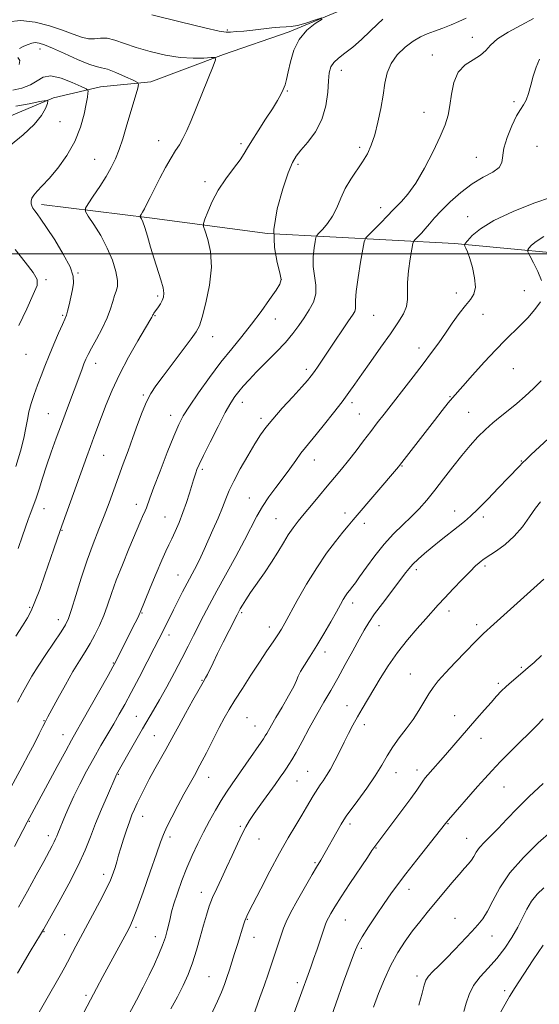
# Model space of a CAD drawing. Extents: x 2064800 to 2067700, y 324800 to 327700.
# Drawn here: x 2066051 to 2066249, y 326713 to 327090 of the extents above; entities that cross this region are included whole.
import ezdxf

# ---------------------------------------------------------------- set-up
doc = ezdxf.new("R2010")
doc.units = 0
doc.header["$MEASUREMENT"] = 0
for name, color, linetype, lineweight in [('32000', 7, 'Continuous', 0), ('DTM HARD BREAKLINE', 7, 'Continuous', 0), ('DTM SPOT ELEVATION', 2, 'Continuous', 13), ('INDEX CONTOUR', 41, 'Continuous', 13), ('INTERMEDIATE CONTOUR', 44, 'Continuous', 0)]:
    doc.layers.add(name, color=color, linetype=linetype, lineweight=lineweight)

msp = doc.modelspace()

# ---------------------------------------------------------------- linework, layer by layer
at = {"layer": '32000', "flags": 128}
msp.add_lwpolyline([(2067500, 327000), (2065000, 327000)], dxfattribs=at)
at = {"layer": 'DTM HARD BREAKLINE'}
for points in [[(2066396.62, 327060.74, 1228.68), (2066379.96, 327064.25, 1227.47), (2066361.93, 327073.59, 1225.44), (2066348.37, 327085.2, 1222.97), (2066323.6, 327093.6, 1221.71), (2066296.13, 327100.19, 1220.63), (2066276.29, 327110.87, 1218.03), (2066265.49, 327111.71, 1216.36), (2066243.96, 327102.59, 1215.82), (2066227.78, 327101.15, 1214.79), (2066209.34, 327102.84, 1213.12), (2066187.33, 327099.12, 1212.4), (2066153.69, 327084.99, 1211.69), (2066128.56, 327076.31, 1210.16), (2066100.74, 327065.81, 1208.4), (2066081.42, 327063.9, 1206.65), (2066063.46, 327059.75, 1204.13), (2066040.58, 327050.18, 1202.51)], [(2066058.9, 327018.93, 1206.48), (2066100.27, 327013.86, 1210.35), (2066145.34, 327007.76, 1214), (2066216.9, 327003.92, 1221.69), (2066276.29, 326998.43, 1226.62), (2066340.46, 326989.26, 1232.29), (2066425.83, 326979.67, 1239.39), (2066454.45, 326978.25, 1241.72)]]:
    msp.add_polyline3d(points, dxfattribs=at)
at = {"layer": 'DTM SPOT ELEVATION'}
for p in [(2066130.01, 327085.75, 1212.2), (2066223.83, 327082.94, 1217.3), (2066058.32, 327078.4, 1207.4), (2066208.52, 327076.14, 1217.4), (2066173.67, 327070.23, 1214.6), (2066152.96, 327062.34, 1212.1), (2066239.72, 327058.22, 1219.7), (2066205.31, 327054.23, 1217.3), (2066065.98, 327050.65, 1204.6), (2066103.71, 327043.33, 1209.3), (2066135.21, 327042.17, 1211.7), (2066248.59, 327041.23, 1221.4), (2066180.71, 327040.77, 1215.6), (2066079.19, 327036.24, 1207.2), (2066157.09, 327034.22, 1214.3), (2066225.26, 327036.95, 1219.1), (2066121.46, 327027.63, 1211.6), (2066188.66, 327017.7, 1217.4), (2066221.99, 327014.26, 1221.4), (2066072.83, 326992.66, 1206.1), (2066060.57, 326990.14, 1204.2), (2066150.62, 326990.25, 1213.9), (2066217.72, 326985.06, 1221.4), (2066243.75, 326985.87, 1223.2), (2066103.38, 326983.9, 1209.7), (2066066.98, 326976.55, 1205.8), (2066102.28, 326976.38, 1210.1), (2066148.42, 326975.13, 1214.8), (2066185.96, 326976.51, 1218.9), (2066227.89, 326976.87, 1222.9), (2066124.37, 326968.27, 1212.7), (2066203.42, 326963.95, 1221.4), (2066052.92, 326961.53, 1204.8), (2066079.58, 326958.16, 1208.6), (2066160.28, 326955.84, 1217.6), (2066239.48, 326956.08, 1224.9), (2066097.85, 326945.98, 1211.8), (2066215.26, 326945.35, 1223.9), (2066135.71, 326943.14, 1216.6), (2066177.78, 326943.07, 1220.4), (2066061.48, 326938.85, 1207.1), (2066108.36, 326938.2, 1213.4), (2066142.88, 326937.05, 1217.6), (2066180.52, 326938.77, 1221.1), (2066222.44, 326939.31, 1225.1), (2066082.73, 326922.85, 1210.9), (2066163.26, 326921.15, 1220.7), (2066242.49, 326920.68, 1227.9), (2066120.44, 326917.52, 1216.3), (2066196.86, 326918.79, 1224.1), (2066138.45, 326906.6, 1219.2), (2066059.79, 326902.5, 1208.7), (2066095.19, 326904.16, 1213.4), (2066106.17, 326899.25, 1215.1), (2066148.61, 326898.63, 1221.1), (2066175.07, 326900.86, 1223.5), (2066216.97, 326901.55, 1227.3), (2066228, 326899.31, 1228.4), (2066066.78, 326894.23, 1210.1), (2066182.41, 326896.94, 1224.5), (2066228.66, 326880.56, 1230.3), (2066111.07, 326877.09, 1217.2), (2066202.36, 326879.12, 1228.4), (2066054.32, 326864.73, 1209.8), (2066177.98, 326866.41, 1226.5), (2066097.29, 326862.52, 1216.1), (2066135.49, 326862.71, 1222.2), (2066214.85, 326863.32, 1230.5), (2066065.36, 326859.98, 1211.4), (2066146.06, 326857.22, 1223.4), (2066188.02, 326857.78, 1228.7), (2066225.43, 326858.04, 1231.6), (2066107.73, 326854.2, 1218.5), (2066167.41, 326847.7, 1226.5), (2066086.4, 326843.39, 1215.9), (2066242.51, 326841.71, 1233.8), (2066200.03, 326839.24, 1231.1), (2066120.34, 326836.78, 1221.9), (2066233.71, 326835.69, 1233.7), (2066175.8, 326827.15, 1229.3), (2066095.15, 326822.98, 1219.1), (2066216.99, 326823.3, 1233.2), (2066059.8, 326821.35, 1213.9), (2066137.52, 326822.47, 1225.1), (2066140.58, 326819.29, 1225.2), (2066182.51, 326819.84, 1230.5), (2066067.11, 326815.95, 1215.3), (2066102.11, 326815.58, 1221.1), (2066227.14, 326814.56, 1234.7), (2066088.32, 326800.88, 1220.1), (2066160.81, 326801.91, 1229.1), (2066194.59, 326801.47, 1232.7), (2066202.6, 326802.43, 1233.5), (2066122.86, 326799.68, 1224.7), (2066156.72, 326798.3, 1228.9), (2066235.91, 326795.98, 1236.9), (2066054.24, 326782.81, 1216.1), (2066097.62, 326784.79, 1222.7), (2066176.97, 326781.76, 1232.4), (2066214.51, 326781.93, 1236.1), (2066135.05, 326780.87, 1227.8), (2066061.48, 326777.3, 1217.5), (2066108.07, 326776.79, 1224.4), (2066142.13, 326776.01, 1228.8), (2066221.62, 326776.37, 1237.2), (2066186.9, 326772.58, 1234.1), (2066163.53, 326767.03, 1231.8), (2066082.72, 326762.61, 1221.5), (2066120.03, 326755.69, 1227.4), (2066199.56, 326756.87, 1236.6), (2066137.67, 326745.38, 1230.1), (2066175.18, 326745.09, 1234.9), (2066217.19, 326745.76, 1239.2), (2066059.87, 326740.55, 1220.1), (2066095.07, 326742.22, 1224.3), (2066067.71, 326739.49, 1221.2), (2066102.49, 326738.63, 1225.4), (2066140.23, 326738.38, 1230.7), (2066231.31, 326738.99, 1240.7), (2066181.33, 326734.21, 1236.3), (2066123.05, 326723.33, 1229.1), (2066156.84, 326721.12, 1233.6), (2066202.57, 326723.7, 1239.6), (2066236.19, 326718.02, 1243.6), (2066075.96, 326716.27, 1223.7)]:
    msp.add_point(p, dxfattribs=at)
at = {"layer": 'INDEX CONTOUR'}
for points in [[(2066046.026, 327088.78, 1210), (2066051.013, 327089.274, 1210), (2066056.486, 327088.694, 1210), (2066061.973, 327087.335, 1210), (2066066.937, 327085.671, 1210), (2066070.965, 327084.132, 1210), (2066074.182, 327082.958, 1210), (2066076.838, 327082.344, 1210), (2066079.187, 327082.364, 1210), (2066081.489, 327082.614, 1210), (2066084.006, 327082.573, 1210), (2066086.987, 327081.847, 1210), (2066090.627, 327080.576, 1210), (2066095.106, 327079.027, 1210), (2066100.483, 327077.462, 1210), (2066106.301, 327076.112, 1210), (2066111.976, 327075.203, 1210), (2066116.984, 327074.877, 1210), (2066121.028, 327074.952, 1210), (2066123.87, 327075.164, 1210), (2066125.338, 327075.169, 1210), (2066125.527, 327074.311, 1210), (2066124.601, 327071.854, 1210), (2066116.138, 327051.082, 1210), (2066114.479, 327047.178, 1210), (2066113.026, 327044.144, 1210), (2066111.65, 327041.789, 1210), (2066110.186, 327039.559, 1210), (2066108.46, 327036.814, 1210), (2066106.38, 327033.127, 1210), (2066104.165, 327028.947, 1210), (2066102.118, 327024.939, 1210), (2066100.474, 327021.642, 1210), (2066099.22, 327019.101, 1210), (2066098.276, 327017.231, 1210), (2066097.573, 327015.945, 1210), (2066097.076, 327015.127, 1210), (2066096.607, 327014.405, 1210), (2066096.61, 327014.222, 1210), (2066097.111, 327013.4, 1210), (2066097.647, 327012.234, 1210), (2066098.419, 327010.084, 1210), (2066099.445, 327006.731, 1210), (2066100.669, 327002.558, 1210), (2066102.016, 326998.098, 1210), (2066104.599, 326990.074, 1210), (2066105.442, 326987.054, 1210), (2066105.762, 326984.925, 1210), (2066105.62, 326983.426, 1210), (2066105.13, 326982.195, 1210), (2066104.413, 326980.953, 1210), (2066103.611, 326979.742, 1210), (2066101.938, 326977.347, 1210), (2066101.698, 326976.965, 1210), (2066101.558, 326976.701, 1210), (2066101.357, 326976.248, 1210), (2066101.121, 326975.807, 1210), (2066100.376, 326974.524, 1210), (2066095.795, 326966.716, 1210), (2066092.245, 326960.45, 1210), (2066088.759, 326953.86, 1210), (2066085.913, 326947.786, 1210), (2066083.679, 326942.396, 1210), (2066081.877, 326937.69, 1210), (2066078.951, 326929.917, 1210), (2066077.605, 326926.292, 1210), (2066076.203, 326922.451, 1210), (2066066.038, 326894.084, 1210), (2066063.592, 326887.099, 1210), (2066060.172, 326877.226, 1210), (2066058.189, 326871.609, 1210), (2066056.381, 326866.782, 1210), (2066054.91, 326863.383, 1210), (2066053.469, 326860.703, 1210), (2066051.632, 326857.699, 1210), (2066049.109, 326853.639, 1210)], [(2066249.479, 327074.568, 1220), (2066248.265, 327071.494, 1220), (2066247.115, 327068.059, 1220), (2066246.121, 327064.592, 1220), (2066245.226, 327061.417, 1220), (2066244.334, 327058.855, 1220), (2066243.346, 327057.035, 1220), (2066242.16, 327055.307, 1220), (2066240.667, 327052.827, 1220), (2066238.859, 327049.047, 1220), (2066237.109, 327044.607, 1220), (2066235.886, 327040.441, 1220), (2066235.111, 327034.934, 1220), (2066234.041, 327033.066, 1220), (2066231.579, 327031.301, 1220), (2066227.996, 327029.311, 1220), (2066223.786, 327026.779, 1220), (2066219.427, 327023.526, 1220), (2066215.319, 327019.939, 1220), (2066211.842, 327016.546, 1220), (2066209.257, 327013.756, 1220), (2066207.345, 327011.503, 1220), (2066205.766, 327009.604, 1220), (2066204.267, 327007.924, 1220), (2066202.935, 327006.528, 1220), (2066201.94, 327005.528, 1220), (2066201.382, 327004.883, 1220), (2066201.053, 327003.931, 1220), (2066200.671, 327001.856, 1220), (2066200.049, 326998.151, 1220), (2066199.382, 326993.539, 1220), (2066198.957, 326989.051, 1220), (2066198.937, 326985.468, 1220), (2066198.973, 326982.574, 1220), (2066198.59, 326979.898, 1220), (2066197.393, 326977.005, 1220), (2066195.325, 326973.586, 1220), (2066192.411, 326969.366, 1220), (2066188.773, 326964.246, 1220), (2066184.921, 326958.847, 1220), (2066181.461, 326953.97, 1220), (2066178.796, 326950.157, 1220), (2066176.5, 326946.897, 1220), (2066173.945, 326943.425, 1220), (2066170.707, 326939.227, 1220), (2066167.201, 326934.808, 1220), (2066164.048, 326930.928, 1220), (2066159.871, 326925.924, 1220), (2066158.15, 326923.717, 1220), (2066156.17, 326920.973, 1220), (2066153.891, 326917.746, 1220), (2066151.352, 326914.237, 1220), (2066148.626, 326910.621, 1220), (2066145.91, 326906.966, 1220), (2066143.436, 326903.315, 1220), (2066141.316, 326899.623, 1220), (2066136.593, 326890.417, 1220), (2066133.219, 326884.157, 1220), (2066125.998, 326871.059, 1220), (2066123.196, 326865.842, 1220), (2066120.954, 326861.533, 1220), (2066117.064, 326853.902, 1220), (2066114.976, 326849.835, 1220), (2066112.567, 326845.188, 1220), (2066109.761, 326839.825, 1220), (2066106.82, 326834.293, 1220), (2066104.094, 326829.305, 1220), (2066101.816, 326825.333, 1220), (2066097.563, 326818.184, 1220), (2066095.026, 326813.786, 1220), (2066092.472, 326809.281, 1220), (2066087.62, 326800.706, 1220), (2066087.506, 326800.48, 1220), (2066087.368, 326800.177, 1220), (2066084.096, 326792.735, 1220), (2066081.829, 326787.454, 1220), (2066079.577, 326781.95, 1220), (2066077.636, 326776.867, 1220), (2066075.619, 326771.758, 1220), (2066072.968, 326765.89, 1220), (2066069.373, 326758.895, 1220), (2066065.511, 326751.84, 1220), (2066059.615, 326741.382, 1220), (2066059.256, 326740.772, 1220), (2066058.113, 326738.904, 1220), (2066056.736, 326736.594, 1220), (2066054.593, 326732.955, 1220), (2066049.757, 326724.678, 1220)], [(2066249.834, 326905.157, 1230), (2066247.975, 326902.658, 1230), (2066245.678, 326899.334, 1230), (2066242.935, 326895.574, 1230), (2066239.775, 326891.912, 1230), (2066236.315, 326888.803, 1230), (2066232.996, 326886.36, 1230), (2066228.719, 326883.549, 1230), (2066227.817, 326882.915, 1230), (2066227.171, 326882.415, 1230), (2066226.342, 326881.744, 1230), (2066225.014, 326880.56, 1230), (2066222.899, 326878.512, 1230), (2066219.871, 326875.425, 1230), (2066216.43, 326871.824, 1230), (2066213.235, 326868.407, 1230), (2066210.734, 326865.654, 1230), (2066205.998, 326860.324, 1230), (2066202.714, 326856.657, 1230), (2066198.94, 326852.274, 1230), (2066195.12, 326847.43, 1230), (2066191.624, 326842.394, 1230), (2066188.534, 326837.477, 1230), (2066181.601, 326825.893, 1230), (2066179.807, 326822.805, 1230), (2066178.087, 326819.699, 1230), (2066176.388, 326816.475, 1230), (2066174.668, 326813.072, 1230), (2066172.907, 326809.488, 1230), (2066171.159, 326805.974, 1230), (2066169.5, 326802.842, 1230), (2066167.993, 326800.326, 1230), (2066166.666, 326798.351, 1230), (2066165.535, 326796.76, 1230), (2066164.59, 326795.392, 1230), (2066163.726, 326794.053, 1230), (2066162.81, 326792.543, 1230), (2066160.314, 326788.276, 1230), (2066158.498, 326785.213, 1230), (2066156.168, 326781.336, 1230), (2066153.331, 326776.52, 1230), (2066150.013, 326770.641, 1230), (2066146.337, 326763.804, 1230), (2066142.79, 326757.019, 1230), (2066138.259, 326748.196, 1230), (2066137.43, 326746.53, 1230), (2066137.048, 326745.66, 1230), (2066136.74, 326744.815, 1230), (2066136.346, 326743.599, 1230), (2066133.891, 326735.657, 1230), (2066132.812, 326732.208, 1230), (2066131.776, 326728.957, 1230), (2066130.789, 326725.938, 1230), (2066129.837, 326723.11, 1230), (2066128.876, 326720.377, 1230), (2066127.743, 326717.443, 1230), (2066126.246, 326713.958, 1230), (2066121.975, 326704.677, 1230)], [(2066253.902, 326778.999, 1240), (2066249.011, 326774.592, 1240), (2066243.365, 326769.027, 1240), (2066238.164, 326763.067, 1240), (2066234.329, 326757.401, 1240), (2066231.654, 326752.415, 1240), (2066229.651, 326748.421, 1240), (2066227.861, 326745.554, 1240), (2066225.933, 326743.237, 1240), (2066223.546, 326740.721, 1240), (2066217.105, 326733.837, 1240), (2066213.789, 326730.387, 1240), (2066210.926, 326727.568, 1240), (2066208.645, 326725.353, 1240), (2066207.018, 326723.593, 1240), (2066206.033, 326722.049, 1240), (2066205.354, 326720.111, 1240), (2066204.563, 326717.08, 1240), (2066203.336, 326712.492, 1240)]]:
    msp.add_polyline3d(points, dxfattribs=at)
at = {"layer": 'INTERMEDIATE CONTOUR'}
for points in [[(2066221.367, 327090.187, 1216), (2066218.659, 327088.96, 1216), (2066215.636, 327087.673, 1216), (2066212.443, 327086.388, 1216), (2066209.356, 327085.219, 1216), (2066206.558, 327084.202, 1216), (2066203.885, 327083.068, 1216), (2066201.084, 327081.468, 1216), (2066198.025, 327079.148, 1216), (2066195.065, 327076.221, 1216), (2066192.685, 327072.894, 1216), (2066191.211, 327069.308, 1216), (2066190.348, 327065.34, 1216), (2066189.649, 327060.809, 1216), (2066188.754, 327055.662, 1216), (2066187.653, 327050.373, 1216), (2066186.424, 327045.554, 1216), (2066185.111, 327041.638, 1216), (2066183.614, 327038.36, 1216), (2066181.801, 327035.278, 1216), (2066177.291, 327028.588, 1216), (2066175.153, 327024.982, 1216), (2066173.411, 327021.285, 1216), (2066171.881, 327017.684, 1216), (2066170.275, 327014.392, 1216), (2066168.412, 327011.6, 1216), (2066166.562, 327009.41, 1216), (2066165.096, 327007.902, 1216), (2066164.278, 327007.027, 1216), (2066163.893, 327006.223, 1216), (2066163.613, 327004.802, 1216), (2066163.208, 327002.27, 1216), (2066162.86, 326998.912, 1216), (2066162.849, 326995.21, 1216), (2066163.317, 326991.568, 1216), (2066163.842, 326988.073, 1216), (2066163.863, 326984.743, 1216), (2066162.971, 326981.577, 1216), (2066161.374, 326978.539, 1216), (2066159.432, 326975.58, 1216), (2066157.399, 326972.63, 1216), (2066155.094, 326969.538, 1216), (2066152.228, 326966.131, 1216), (2066148.653, 326962.332, 1216), (2066144.792, 326958.439, 1216), (2066141.209, 326954.847, 1216), (2066138.343, 326951.859, 1216), (2066136.134, 326949.41, 1216), (2066134.398, 326947.34, 1216), (2066132.916, 326945.398, 1216), (2066131.33, 326942.946, 1216), (2066129.247, 326939.253, 1216), (2066126.451, 326933.936, 1216), (2066123.433, 326928.008, 1216), (2066120.862, 326922.831, 1216), (2066119.234, 326919.427, 1216), (2066118.364, 326917.446, 1216), (2066117.896, 326916.194, 1216), (2066117.513, 326915.038, 1216), (2066117.062, 326913.577, 1216), (2066115.527, 326908.489, 1216), (2066114.377, 326904.887, 1216), (2066113.028, 326901.027, 1216), (2066111.543, 326897.251, 1216), (2066110.06, 326893.808, 1216), (2066108.732, 326890.919, 1216), (2066107.628, 326888.619, 1216), (2066106.484, 326886.191, 1216), (2066104.951, 326882.728, 1216), (2066102.832, 326877.711, 1216), (2066100.534, 326872.162, 1216), (2066096.709, 326862.821, 1216), (2066096.442, 326862.222, 1216), (2066095.845, 326860.978, 1216), (2066094.796, 326858.857, 1216), (2066087.9, 326845.155, 1216), (2066087.154, 326843.703, 1216), (2066086.197, 326841.946, 1216), (2066084.366, 326838.677, 1216), (2066074.33, 326820.915, 1216), (2066072.117, 326817.024, 1216), (2066070.363, 326813.901, 1216), (2066068.156, 326809.868, 1216), (2066064.888, 326803.811, 1216), (2066053.431, 326782.537, 1216), (2066048.55, 326773.138, 1216)], [(2066101.123, 327091.488, 1212), (2066112.022, 327088.805, 1212), (2066121.392, 327086.534, 1212), (2066126.888, 327085.288, 1212), (2066129.536, 327084.876, 1212), (2066131.206, 327084.908, 1212), (2066133.425, 327085.065, 1212), (2066136.345, 327085.299, 1212), (2066139.776, 327085.629, 1212), (2066147.094, 327086.473, 1212), (2066150.168, 327086.76, 1212), (2066152.47, 327086.856, 1212), (2066154.482, 327086.977, 1212), (2066156.869, 327087.4, 1212), (2066160.047, 327088.3, 1212), (2066163.434, 327089.418, 1212), (2066166.2, 327090.387, 1212)], [(2066189.511, 327089.828, 1214), (2066187.43, 327087.91, 1214), (2066184.627, 327085.207, 1214), (2066181.333, 327082.111, 1214), (2066177.994, 327079.173, 1214), (2066175.001, 327076.812, 1214), (2066172.533, 327074.92, 1214), (2066170.716, 327073.256, 1214), (2066169.613, 327071.544, 1214), (2066169.035, 327069.35, 1214), (2066168.729, 327066.208, 1214), (2066168.416, 327061.836, 1214), (2066167.716, 327056.707, 1214), (2066166.221, 327051.486, 1214), (2066163.716, 327046.752, 1214), (2066160.763, 327042.755, 1214), (2066158.115, 327039.664, 1214), (2066156.299, 327037.408, 1214), (2066154.919, 327034.961, 1214), (2066153.354, 327031.061, 1214), (2066151.225, 327024.863, 1214), (2066149.122, 327017.208, 1214), (2066147.875, 327009.359, 1214), (2066148.044, 327002.407, 1214), (2066149.082, 326996.772, 1214), (2066150.17, 326992.705, 1214), (2066150.604, 326990.225, 1214), (2066150.148, 326988.416, 1214), (2066148.681, 326986.129, 1214), (2066146.168, 326982.517, 1214), (2066142.902, 326977.947, 1214), (2066139.259, 326973.088, 1214), (2066135.534, 326968.428, 1214), (2066131.677, 326963.72, 1214), (2066127.558, 326958.536, 1214), (2066123.161, 326952.665, 1214), (2066118.948, 326946.767, 1214), (2066115.494, 326941.72, 1214), (2066113.158, 326938.025, 1214), (2066111.424, 326934.676, 1214), (2066109.557, 326930.289, 1214), (2066107.048, 326923.985, 1214), (2066104.297, 326916.9, 1214), (2066101.93, 326910.674, 1214), (2066100.414, 326906.548, 1214), (2066099.062, 326902.753, 1214), (2066098.604, 326901.662, 1214), (2066097.585, 326899.479, 1214), (2066096.941, 326898.005, 1214), (2066092.329, 326887.061, 1214), (2066089.853, 326881.061, 1214), (2066087.521, 326875.128, 1214), (2066085.673, 326869.996, 1214), (2066084.158, 326865.58, 1214), (2066082.704, 326861.592, 1214), (2066081.091, 326857.799, 1214), (2066079.328, 326854.197, 1214), (2066077.47, 326850.839, 1214), (2066075.545, 326847.681, 1214), (2066073.421, 326844.302, 1214), (2066070.93, 326840.186, 1214), (2066068.021, 326835.083, 1214), (2066065.118, 326829.816, 1214), (2066061.312, 326822.785, 1214), (2066060.393, 326821.041, 1214), (2066059.449, 326819.173, 1214), (2066058.036, 326816.343, 1214), (2066056.165, 326812.636, 1214), (2066053.959, 326808.374, 1214), (2066051.536, 326803.835, 1214), (2066046.386, 326794.364, 1214)], [(2066166.284, 327089.869, 1212), (2066163.632, 327088.148, 1212), (2066160.415, 327085.565, 1212), (2066157.465, 327082.116, 1212), (2066155.421, 327077.914, 1212), (2066154.154, 327073.531, 1212), (2066153.345, 327069.656, 1212), (2066152.71, 327066.789, 1212), (2066152.103, 327064.681, 1212), (2066151.412, 327062.9, 1212), (2066150.509, 327061.028, 1212), (2066149.196, 327058.705, 1212), (2066147.253, 327055.584, 1212), (2066144.61, 327051.518, 1212), (2066141.757, 327047.153, 1212), (2066139.333, 327043.332, 1212), (2066137.746, 327040.618, 1212), (2066136.503, 327038.465, 1212), (2066134.883, 327036.051, 1212), (2066132.385, 327032.746, 1212), (2066129.388, 327028.72, 1212), (2066126.489, 327024.344, 1212), (2066124.182, 327020.002, 1212), (2066122.518, 327016.161, 1212), (2066121.443, 327013.305, 1212), (2066120.912, 327011.666, 1212), (2066120.929, 327010.471, 1212), (2066121.507, 327008.696, 1212), (2066122.555, 327005.512, 1212), (2066123.56, 327000.878, 1212), (2066123.902, 326994.946, 1212), (2066123.169, 326988.049, 1212), (2066121.78, 326981.252, 1212), (2066120.356, 326975.797, 1212), (2066119.3, 326972.467, 1212), (2066118.131, 326970.193, 1212), (2066116.151, 326967.444, 1212), (2066105.427, 326953.2, 1212), (2066102.711, 326949.571, 1212), (2066100.724, 326946.599, 1212), (2066099.068, 326943.428, 1212), (2066097.411, 326939.408, 1212), (2066095.691, 326934.701, 1212), (2066093.901, 326929.675, 1212), (2066092.049, 326924.634, 1212), (2066090.176, 326919.636, 1212), (2066088.332, 326914.676, 1212), (2066084.753, 326904.789, 1212), (2066082.867, 326899.767, 1212), (2066080.823, 326894.591, 1212), (2066078.648, 326889.034, 1212), (2066076.39, 326882.834, 1212), (2066074.127, 326875.958, 1212), (2066072.053, 326869.27, 1212), (2066070.392, 326863.862, 1212), (2066069.23, 326860.423, 1212), (2066068.1, 326858.026, 1212), (2066066.399, 326855.342, 1212), (2066060.559, 326846.732, 1212), (2066057.552, 326842.192, 1212), (2066055.212, 326838.434, 1212), (2066053.346, 326835.194, 1212), (2066051.588, 326831.978, 1212), (2066049.646, 326828.382, 1212)], [(2066247.188, 327090.091, 1218), (2066242.441, 327087.535, 1218), (2066237.548, 327084.847, 1218), (2066233.448, 327082.248, 1218), (2066230.768, 327079.915, 1218), (2066228.892, 327077.855, 1218), (2066226.895, 327076.028, 1218), (2066224.129, 327074.324, 1218), (2066221.054, 327072.315, 1218), (2066218.408, 327069.496, 1218), (2066216.734, 327065.576, 1218), (2066215.801, 327061.082, 1218), (2066215.185, 327056.758, 1218), (2066214.482, 327053.077, 1218), (2066213.367, 327049.441, 1218), (2066211.533, 327044.988, 1218), (2066208.805, 327039.188, 1218), (2066205.527, 327032.848, 1218), (2066202.173, 327027.112, 1218), (2066199.157, 327022.869, 1218), (2066196.66, 327020.009, 1218), (2066193.593, 327016.952, 1218), (2066191.11, 327014.341, 1218), (2066188.878, 327012.073, 1218), (2066184.237, 327007.431, 1218), (2066183.033, 327006.112, 1218), (2066182.424, 327004.663, 1218), (2066181.885, 327001.844, 1218), (2066181.039, 326996.889, 1218), (2066180.083, 326990.942, 1218), (2066179.361, 326985.624, 1218), (2066179.102, 326982.164, 1218), (2066179.117, 326980.221, 1218), (2066179.102, 326979.065, 1218), (2066178.777, 326978.013, 1218), (2066177.949, 326976.581, 1218), (2066176.443, 326974.335, 1218), (2066168.871, 326963.17, 1218), (2066164.768, 326957.053, 1218), (2066163.328, 326954.938, 1218), (2066162.157, 326953.32, 1218), (2066160.746, 326951.605, 1218), (2066158.491, 326949.078, 1218), (2066155.039, 326945.298, 1218), (2066151.045, 326940.902, 1218), (2066147.413, 326936.799, 1218), (2066144.784, 326933.601, 1218), (2066142.741, 326930.728, 1218), (2066140.6, 326927.311, 1218), (2066137.888, 326922.773, 1218), (2066134.978, 326917.721, 1218), (2066132.461, 326913.06, 1218), (2066130.735, 326909.416, 1218), (2066129.474, 326906.305, 1218), (2066128.171, 326902.968, 1218), (2066126.452, 326898.876, 1218), (2066124.502, 326894.428, 1218), (2066121.119, 326886.84, 1218), (2066119.851, 326884.054, 1218), (2066118.68, 326881.62, 1218), (2066117.466, 326879.27, 1218), (2066114.616, 326873.944, 1218), (2066112.898, 326870.64, 1218), (2066111.112, 326867.134, 1218), (2066109.432, 326863.79, 1218), (2066104.929, 326854.709, 1218), (2066103.808, 326852.508, 1218), (2066102.035, 326849.069, 1218), (2066099.367, 326843.922, 1218), (2066096.227, 326837.904, 1218), (2066093.205, 326832.175, 1218), (2066090.736, 326827.597, 1218), (2066088.633, 326823.824, 1218), (2066086.553, 326820.208, 1218), (2066081.656, 326811.808, 1218), (2066078.937, 326807.037, 1218), (2066076.169, 326802.025, 1218), (2066073.533, 326797.059, 1218), (2066071.232, 326792.48, 1218), (2066069.417, 326788.565, 1218), (2066068.037, 326785.345, 1218), (2066065.099, 326778.23, 1218), (2066064.711, 326777.214, 1218), (2066064.308, 326776.192, 1218), (2066063.778, 326775.019, 1218), (2066062.988, 326773.487, 1218), (2066059.731, 326767.494, 1218), (2066056.896, 326762.252, 1218), (2066053.531, 326756.103, 1218), (2066050.069, 326749.969, 1218)], [(2066050.425, 327078.638, 1208), (2066052.162, 327079.487, 1208), (2066053.74, 327080.179, 1208), (2066055.152, 327080.653, 1208), (2066056.502, 327080.855, 1208), (2066057.963, 327080.709, 1208), (2066060.001, 327080.056, 1208), (2066063.151, 327078.716, 1208), (2066067.668, 327076.648, 1208), (2066072.667, 327074.379, 1208), (2066076.982, 327072.574, 1208), (2066079.814, 327071.68, 1208), (2066081.847, 327071.259, 1208), (2066084.13, 327070.653, 1208), (2066087.383, 327069.402, 1208), (2066090.981, 327067.831, 1208), (2066093.966, 327066.464, 1208), (2066095.603, 327065.624, 1208), (2066096.061, 327064.824, 1208), (2066095.733, 327063.382, 1208), (2066091.328, 327048.507, 1208), (2066089.954, 327044.053, 1208), (2066088.574, 327039.957, 1208), (2066087.181, 327036.415, 1208), (2066085.607, 327033.13, 1208), (2066083.642, 327029.684, 1208), (2066081.203, 327025.844, 1208), (2066078.711, 327022.118, 1208), (2066076.715, 327019.208, 1208), (2066075.674, 327017.52, 1208), (2066075.698, 327016.292, 1208), (2066076.807, 327014.472, 1208), (2066078.919, 327011.278, 1208), (2066081.542, 327007.015, 1208), (2066084.082, 327002.254, 1208), (2066086.045, 326997.54, 1208), (2066087.335, 326993.284, 1208), (2066087.955, 326989.869, 1208), (2066087.948, 326987.51, 1208), (2066087.511, 326985.767, 1208), (2066086.878, 326984.035, 1208), (2066086.204, 326981.805, 1208), (2066085.32, 326978.96, 1208), (2066083.977, 326975.48, 1208), (2066082.046, 326971.452, 1208), (2066079.889, 326967.393, 1208), (2066077.987, 326963.926, 1208), (2066076.696, 326961.476, 1208), (2066075.84, 326959.657, 1208), (2066075.117, 326957.884, 1208), (2066074.268, 326955.657, 1208), (2066068.43, 326940.078, 1208), (2066066.487, 326934.847, 1208), (2066064.523, 326929.466, 1208), (2066062.621, 326924.108, 1208), (2066060.861, 326918.944, 1208), (2066059.309, 326914.149, 1208), (2066057.978, 326909.94, 1208), (2066056.867, 326906.542, 1208), (2066055.965, 326904.069, 1208), (2066054.513, 326900.441, 1208), (2066053.795, 326898.411, 1208), (2066051.677, 326892.092, 1208), (2066049.99, 326887.275, 1208)], [(2066050.353, 327072.453, 1208), (2066050.563, 327073.956, 1208), (2066049.841, 327075.106, 1208)], [(2066047.852, 327062.66, 1206), (2066051.376, 327063.406, 1206), (2066054.617, 327064.668, 1206), (2066057.168, 327066.261, 1206), (2066059.541, 327067.621, 1206), (2066062.478, 327068.087, 1206), (2066066.422, 327067.244, 1206), (2066070.635, 327065.647, 1206), (2066074.076, 327064.094, 1206), (2066075.983, 327063.185, 1206), (2066076.674, 327062.722, 1206), (2066076.744, 327062.308, 1206), (2066076.667, 327061.547, 1206), (2066076.454, 327060.048, 1206), (2066075.996, 327057.419, 1206), (2066075.169, 327053.427, 1206), (2066073.775, 327048.457, 1206), (2066071.601, 327043.048, 1206), (2066068.564, 327037.718, 1206), (2066065.115, 327032.869, 1206), (2066061.836, 327028.874, 1206), (2066059.202, 327025.988, 1206), (2066057.264, 327023.984, 1206), (2066055.964, 327022.51, 1206), (2066055.232, 327021.272, 1206), (2066054.947, 327020.185, 1206), (2066054.974, 327019.219, 1206), (2066055.204, 327018.334, 1206), (2066055.632, 327017.452, 1206), (2066056.275, 327016.486, 1206), (2066057.196, 327015.273, 1206), (2066058.629, 327013.337, 1206), (2066060.852, 327010.124, 1206), (2066063.949, 327005.368, 1206), (2066067.23, 326999.952, 1206), (2066069.812, 326995.045, 1206), (2066071.041, 326991.493, 1206), (2066071.18, 326988.857, 1206), (2066070.721, 326986.372, 1206), (2066069.444, 326980.557, 1206), (2066068.875, 326978.116, 1206), (2066068.414, 326976.49, 1206), (2066067.85, 326975.065, 1206), (2066066.913, 326972.992, 1206), (2066065.429, 326969.673, 1206), (2066063.611, 326965.504, 1206), (2066061.77, 326961.133, 1206), (2066060.15, 326957.074, 1206), (2066058.723, 326953.313, 1206), (2066057.398, 326949.703, 1206), (2066056.116, 326946.142, 1206), (2066054.966, 326942.704, 1206), (2066054.07, 326939.513, 1206), (2066053.478, 326936.57, 1206), (2066052.941, 326933.428, 1206), (2066052.138, 326929.521, 1206), (2066050.821, 326924.475, 1206), (2066049.038, 326918.675, 1206)], [(2066049.118, 327056.579, 1204), (2066054.11, 327057.493, 1204), (2066058.303, 327058.319, 1204), (2066060.622, 327058.733, 1204), (2066061.356, 327058.539, 1204), (2066061.135, 327057.572, 1204), (2066060.403, 327055.706, 1204), (2066058.873, 327053, 1204), (2066056.072, 327049.551, 1204), (2066051.813, 327045.561, 1204), (2066047.061, 327041.636, 1204)], [(2066254.113, 327021.736, 1222), (2066247.355, 327019.372, 1222), (2066239.374, 327016.232, 1222), (2066232.055, 327012.836, 1222), (2066226.879, 327009.657, 1222), (2066223.684, 327006.982, 1222), (2066221.901, 327005.052, 1222), (2066221.021, 327003.992, 1222), (2066220.769, 327003.464, 1222), (2066220.932, 327003.015, 1222), (2066221.328, 327002.218, 1222), (2066221.94, 327000.745, 1222), (2066222.78, 326998.295, 1222), (2066223.796, 326994.754, 1222), (2066224.658, 326990.78, 1222), (2066224.964, 326987.22, 1222), (2066224.412, 326984.652, 1222), (2066223.075, 326982.586, 1222), (2066221.126, 326980.264, 1222), (2066218.742, 326977.13, 1222), (2066216.124, 326973.434, 1222), (2066213.48, 326969.623, 1222), (2066210.926, 326966.002, 1222), (2066208.21, 326962.272, 1222), (2066204.99, 326957.991, 1222), (2066201.078, 326952.909, 1222), (2066189.989, 326938.673, 1222), (2066187.411, 326935.326, 1222), (2066184.914, 326932.039, 1222), (2066182.178, 326928.406, 1222), (2066179.29, 326924.595, 1222), (2066176.432, 326920.916, 1222), (2066173.731, 326917.584, 1222), (2066171.069, 326914.41, 1222), (2066168.269, 326911.105, 1222), (2066165.231, 326907.494, 1222), (2066162.174, 326903.83, 1222), (2066159.396, 326900.476, 1222), (2066157.107, 326897.668, 1222), (2066155.17, 326895.138, 1222), (2066153.361, 326892.489, 1222), (2066151.474, 326889.406, 1222), (2066149.381, 326885.893, 1222), (2066146.972, 326882.034, 1222), (2066144.216, 326877.96, 1222), (2066138.938, 326870.446, 1222), (2066137.087, 326867.643, 1222), (2066135.813, 326865.557, 1222), (2066134.986, 326864.105, 1222), (2066134.429, 326863.086, 1222), (2066133.783, 326861.846, 1222), (2066130.757, 326855.92, 1222), (2066128.467, 326851.406, 1222), (2066126.267, 326847.014, 1222), (2066124.551, 326843.502, 1222), (2066122.414, 326839.054, 1222), (2066121.709, 326837.702, 1222), (2066120.808, 326836.111, 1222), (2066119.273, 326833.434, 1222), (2066116.85, 326829.157, 1222), (2066114.014, 326824.099, 1222), (2066111.414, 326819.41, 1222), (2066109.516, 326815.916, 1222), (2066108.03, 326813.145, 1222), (2066106.475, 326810.302, 1222), (2066102.285, 326802.868, 1222), (2066100.125, 326798.962, 1222), (2066098.268, 326795.446, 1222), (2066096.73, 326792.382, 1222), (2066095.467, 326789.755, 1222), (2066094.424, 326787.489, 1222), (2066093.483, 326785.26, 1222), (2066092.511, 326782.683, 1222), (2066091.419, 326779.511, 1222), (2066090.293, 326776.041, 1222), (2066089.26, 326772.707, 1222), (2066088.412, 326769.844, 1222), (2066087.699, 326767.387, 1222), (2066087.036, 326765.173, 1222), (2066086.303, 326762.983, 1222), (2066085.251, 326760.375, 1222), (2066083.593, 326756.854, 1222), (2066081.181, 326752.15, 1222), (2066078.389, 326746.9, 1222), (2066071.979, 326735.025, 1222), (2066070.755, 326732.695, 1222), (2066068.894, 326728.997, 1222), (2066067.871, 326727.05, 1222), (2066066.542, 326724.669, 1222), (2066060.068, 326713.404, 1222), (2066057.483, 326708.874, 1222)], [(2066251.205, 327006.6, 1224), (2066248.269, 327004.797, 1224), (2066246.457, 327003.28, 1224), (2066245.446, 327002.186, 1224), (2066244.981, 327001.518, 1224), (2066245.082, 327000.759, 1224), (2066245.833, 326999.258, 1224), (2066247.227, 326996.586, 1224), (2066248.87, 326993.213, 1224), (2066250.278, 326989.829, 1224)], [(2066048.772, 327001.726, 1204), (2066052.663, 326996.852, 1204), (2066055.717, 326992.889, 1204), (2066057.22, 326990.228, 1204), (2066057.17, 326987.858, 1204), (2066055.744, 326984.425, 1204), (2066053.216, 326979.026, 1204), (2066050.267, 326972.566, 1204)], [(2066249.846, 326981.707, 1224), (2066247.768, 326978.703, 1224), (2066245.043, 326975.545, 1224), (2066242.12, 326972.539, 1224), (2066236.321, 326966.977, 1224), (2066232.747, 326963.336, 1224), (2066228.378, 326958.584, 1224), (2066223.882, 326953.544, 1224), (2066220.142, 326949.329, 1224), (2066216.164, 326944.927, 1224), (2066214.529, 326942.98, 1224), (2066212.199, 326940.037, 1224), (2066209.28, 326936.268, 1224), (2066195.968, 326919.011, 1224), (2066195.505, 326918.449, 1224), (2066178.187, 326898.226, 1224), (2066176.292, 326895.966, 1224), (2066174.224, 326893.45, 1224), (2066171.43, 326889.974, 1224), (2066168.01, 326885.441, 1224), (2066164.221, 326879.904, 1224), (2066160.349, 326873.578, 1224), (2066156.779, 326867.312, 1224), (2066152.023, 326858.673, 1224), (2066150.685, 326856.364, 1224), (2066149.342, 326854.243, 1224), (2066147.532, 326851.523, 1224), (2066145.185, 326848.035, 1224), (2066142.331, 326843.765, 1224), (2066139.071, 326838.813, 1224), (2066135.774, 326833.731, 1224), (2066132.881, 326829.181, 1224), (2066130.681, 326825.581, 1224), (2066128.853, 326822.371, 1224), (2066126.928, 326818.744, 1224), (2066121.985, 326809.108, 1224), (2066119.518, 326804.355, 1224), (2066117.409, 326800.428, 1224), (2066113.423, 326793.22, 1224), (2066111.088, 326788.907, 1224), (2066108.758, 326784.482, 1224), (2066106.841, 326780.665, 1224), (2066105.569, 326777.819, 1224), (2066104.481, 326774.874, 1224), (2066102.942, 326770.402, 1224), (2066100.54, 326763.551, 1224), (2066097.764, 326755.765, 1224), (2066095.329, 326749.068, 1224), (2066093.74, 326744.906, 1224), (2066092.647, 326742.438, 1224), (2066091.492, 326740.245, 1224), (2066082.397, 326723.458, 1224), (2066079.941, 326718.844, 1224), (2066077.681, 326714.539, 1224), (2066075.083, 326709.673, 1224)], [(2066250.156, 326951.444, 1226), (2066247.238, 326948.479, 1226), (2066244.067, 326945.558, 1226), (2066240.765, 326942.731, 1226), (2066237.526, 326940.084, 1226), (2066234.498, 326937.661, 1226), (2066231.628, 326935.303, 1226), (2066228.813, 326932.805, 1226), (2066225.952, 326929.979, 1226), (2066222.959, 326926.708, 1226), (2066219.749, 326922.888, 1226), (2066216.289, 326918.509, 1226), (2066212.758, 326913.925, 1226), (2066209.388, 326909.581, 1226), (2066206.331, 326905.809, 1226), (2066203.425, 326902.487, 1226), (2066200.429, 326899.38, 1226), (2066197.163, 326896.251, 1226), (2066193.671, 326892.861, 1226), (2066190.057, 326888.966, 1226), (2066186.468, 326884.494, 1226), (2066183.216, 326880.048, 1226), (2066180.655, 326876.401, 1226), (2066179.017, 326874.106, 1226), (2066178.052, 326872.826, 1226), (2066176.717, 326871.179, 1226), (2066175.992, 326870.223, 1226), (2066175.228, 326869.109, 1226), (2066174.402, 326867.751, 1226), (2066173.322, 326865.851, 1226), (2066171.76, 326863.057, 1226), (2066169.569, 326859.174, 1226), (2066166.962, 326854.651, 1226), (2066164.239, 326850.093, 1226), (2066161.684, 326846.027, 1226), (2066159.53, 326842.663, 1226), (2066158, 326840.128, 1226), (2066157.167, 326838.39, 1226), (2066156.525, 326836.772, 1226), (2066155.425, 326834.434, 1226), (2066153.428, 326830.831, 1226), (2066150.945, 326826.589, 1226), (2066148.605, 326822.633, 1226), (2066146.899, 326819.685, 1226), (2066145.073, 326816.412, 1226), (2066144.549, 326815.515, 1226), (2066143.805, 326814.384, 1226), (2066137.12, 326804.726, 1226), (2066131.805, 326797.128, 1226), (2066129.704, 326794.051, 1226), (2066127.666, 326790.855, 1226), (2066125.486, 326787.153, 1226), (2066123.201, 326783.031, 1226), (2066120.914, 326778.695, 1226), (2066118.708, 326774.297, 1226), (2066116.591, 326769.792, 1226), (2066114.553, 326765.077, 1226), (2066112.612, 326760.153, 1226), (2066110.89, 326755.397, 1226), (2066109.539, 326751.285, 1226), (2066108.648, 326748.14, 1226), (2066108.071, 326745.677, 1226), (2066107.598, 326743.458, 1226), (2066107.042, 326741.104, 1226), (2066106.289, 326738.468, 1226), (2066105.244, 326735.464, 1226), (2066103.837, 326732.026, 1226), (2066102.092, 326728.177, 1226), (2066100.059, 326723.961, 1226), (2066097.771, 326719.399, 1226), (2066095.2, 326714.411, 1226), (2066092.302, 326708.892, 1226)], [(2066252.961, 326929.324, 1228), (2066246.135, 326923.043, 1228), (2066244.33, 326921.344, 1228), (2066243.04, 326920.074, 1228), (2066241.792, 326918.783, 1228), (2066237.556, 326914.308, 1228), (2066233.858, 326910.436, 1228), (2066229.673, 326906.107, 1228), (2066225.874, 326902.259, 1228), (2066223.069, 326899.563, 1228), (2066220.816, 326897.597, 1228), (2066218.409, 326895.668, 1228), (2066211.864, 326890.516, 1228), (2066208.45, 326887.784, 1228), (2066205.477, 326885.329, 1228), (2066203.006, 326883.166, 1228), (2066201.026, 326881.252, 1228), (2066199.439, 326879.466, 1228), (2066197.824, 326877.393, 1228), (2066195.675, 326874.541, 1228), (2066189.348, 326866.254, 1228), (2066186.332, 326862.187, 1228), (2066184.113, 326858.96, 1228), (2066182.333, 326856.03, 1228), (2066180.43, 326852.585, 1228), (2066177.985, 326848.059, 1228), (2066175.165, 326842.867, 1228), (2066172.286, 326837.666, 1228), (2066169.58, 326832.933, 1228), (2066166.959, 326828.418, 1228), (2066164.257, 326823.689, 1228), (2066161.39, 326818.511, 1228), (2066158.623, 326813.438, 1228), (2066156.307, 326809.219, 1228), (2066154.684, 326806.381, 1228), (2066153.559, 326804.561, 1228), (2066152.624, 326803.172, 1228), (2066151.59, 326801.673, 1228), (2066150.215, 326799.709, 1228), (2066148.274, 326796.971, 1228), (2066142.83, 326789.345, 1228), (2066140.315, 326785.775, 1228), (2066138.514, 326783.103, 1228), (2066137.137, 326780.782, 1228), (2066135.726, 326778.005, 1228), (2066133.934, 326774.198, 1228), (2066131.865, 326769.717, 1228), (2066129.736, 326765.149, 1228), (2066127.737, 326760.966, 1228), (2066125.942, 326757.186, 1228), (2066124.4, 326753.71, 1228), (2066123.124, 326750.403, 1228), (2066122, 326746.965, 1228), (2066120.879, 326743.059, 1228), (2066119.638, 326738.476, 1228), (2066118.256, 326733.533, 1228), (2066116.736, 326728.673, 1228), (2066115.064, 326724.215, 1228), (2066113.158, 326719.978, 1228), (2066110.917, 326715.646, 1228), (2066108.333, 326711.065, 1228)], [(2066251.099, 326875.506, 1232), (2066246.006, 326870.873, 1232), (2066231.987, 326858.252, 1232), (2066228.055, 326854.667, 1232), (2066226.85, 326853.511, 1232), (2066224.709, 326851.369, 1232), (2066221.287, 326847.873, 1232), (2066217.249, 326843.681, 1232), (2066213.51, 326839.706, 1232), (2066210.757, 326836.615, 1232), (2066208.768, 326834.09, 1232), (2066207.091, 326831.568, 1232), (2066203.364, 326825.281, 1232), (2066201.086, 326821.765, 1232), (2066198.485, 326818.227, 1232), (2066195.796, 326814.729, 1232), (2066193.318, 326811.31, 1232), (2066191.218, 326807.946, 1232), (2066189.142, 326804.371, 1232), (2066186.609, 326800.26, 1232), (2066183.344, 326795.49, 1232), (2066179.921, 326790.768, 1232), (2066175.479, 326784.779, 1232), (2066174.542, 326783.387, 1232), (2066173.607, 326781.791, 1232), (2066165.757, 326767.934, 1232), (2066164.198, 326765.352, 1232), (2066162.534, 326762.539, 1232), (2066159.906, 326758.016, 1232), (2066156.883, 326752.702, 1232), (2066154.233, 326747.855, 1232), (2066152.524, 326744.399, 1232), (2066151.507, 326741.908, 1232), (2066150.731, 326739.623, 1232), (2066145.592, 326724.346, 1232), (2066144.194, 326720.289, 1232), (2066142.459, 326715.373, 1232), (2066136.67, 326699.139, 1232)], [(2066250.212, 326846.254, 1234), (2066247.407, 326843.669, 1234), (2066245.201, 326841.693, 1234), (2066243.176, 326839.944, 1234), (2066238.795, 326836.238, 1234), (2066236.704, 326834.387, 1234), (2066234.847, 326832.603, 1234), (2066233.016, 326830.685, 1234), (2066230.933, 326828.374, 1234), (2066228.387, 326825.488, 1234), (2066225.473, 326822.151, 1234), (2066213.535, 326808.343, 1234), (2066206.763, 326800.623, 1234), (2066205.774, 326799.43, 1234), (2066204.878, 326798.239, 1234), (2066202.504, 326794.752, 1234), (2066200.194, 326791.521, 1234), (2066196.774, 326786.923, 1234), (2066192.967, 326781.884, 1234), (2066186.812, 326773.775, 1234), (2066186.433, 326773.244, 1234), (2066185.358, 326771.612, 1234), (2066183.608, 326768.989, 1234), (2066176.924, 326759.014, 1234), (2066173.537, 326753.887, 1234), (2066171.116, 326750.104, 1234), (2066169.586, 326747.578, 1234), (2066168.679, 326745.948, 1234), (2066168.123, 326744.801, 1234), (2066167.628, 326743.505, 1234), (2066164.347, 326733.943, 1234), (2066163.015, 326730.115, 1234), (2066161.93, 326727.057, 1234), (2066157.463, 326714.745, 1234), (2066155.251, 326708.58, 1234)], [(2066250.925, 326822.008, 1236), (2066248.299, 326819.38, 1236), (2066239.145, 326810.28, 1236), (2066234.579, 326805.687, 1236), (2066231.2, 326802.184, 1236), (2066228.534, 326799.282, 1236), (2066225.791, 326796.176, 1236), (2066214.643, 326783.371, 1236), (2066214.013, 326782.626, 1236), (2066213.529, 326781.994, 1236), (2066202.505, 326768.096, 1236), (2066198.363, 326762.789, 1236), (2066195.178, 326758.584, 1236), (2066192.613, 326755.028, 1236), (2066190.059, 326751.339, 1236), (2066187.101, 326746.991, 1236), (2066184.098, 326742.492, 1236), (2066181.602, 326738.606, 1236), (2066179.958, 326735.728, 1236), (2066178.664, 326732.788, 1236), (2066177.018, 326728.346, 1236), (2066174.52, 326721.434, 1236), (2066171.508, 326712.961, 1236), (2066168.526, 326704.296, 1236)], [(2066250.913, 326797.323, 1238), (2066245.588, 326792.378, 1238), (2066240.959, 326787.78, 1238), (2066237.038, 326783.681, 1238), (2066233.686, 326780.151, 1238), (2066228.408, 326774.814, 1238), (2066226.573, 326772.777, 1238), (2066225.302, 326770.997, 1238), (2066224.364, 326769.412, 1238), (2066223.471, 326767.974, 1238), (2066222.356, 326766.578, 1238), (2066220.827, 326764.894, 1238), (2066218.713, 326762.536, 1238), (2066215.93, 326759.265, 1238), (2066206.486, 326747.888, 1238), (2066203.647, 326744.427, 1238), (2066200.864, 326740.874, 1238), (2066198.049, 326737.004, 1238), (2066195.258, 326732.691, 1238), (2066192.585, 326727.833, 1238), (2066190.113, 326722.434, 1238), (2066187.905, 326716.885, 1238), (2066186.013, 326711.678, 1238)], [(2066251.133, 326757.36, 1242), (2066248.604, 326754.911, 1242), (2066246.437, 326752.223, 1242), (2066244.659, 326749.268, 1242), (2066241.177, 326742.36, 1242), (2066238.891, 326738.362, 1242), (2066236.174, 326734.235, 1242), (2066233.114, 326730.274, 1242), (2066229.854, 326726.682, 1242), (2066226.752, 326723.333, 1242), (2066224.223, 326720.007, 1242), (2066222.544, 326716.57, 1242), (2066221.456, 326713.18, 1242), (2066220.559, 326710.074, 1242)], [(2066250.853, 326735.425, 1244), (2066247.127, 326729.797, 1244), (2066239.909, 326718.808, 1244), (2066238.871, 326717.176, 1244), (2066238.057, 326715.818, 1244), (2066237.052, 326714.047, 1244), (2066227.493, 326697.107, 1244)]]:
    msp.add_polyline3d(points, dxfattribs=at)

doc.saveas('drawing.dxf')
